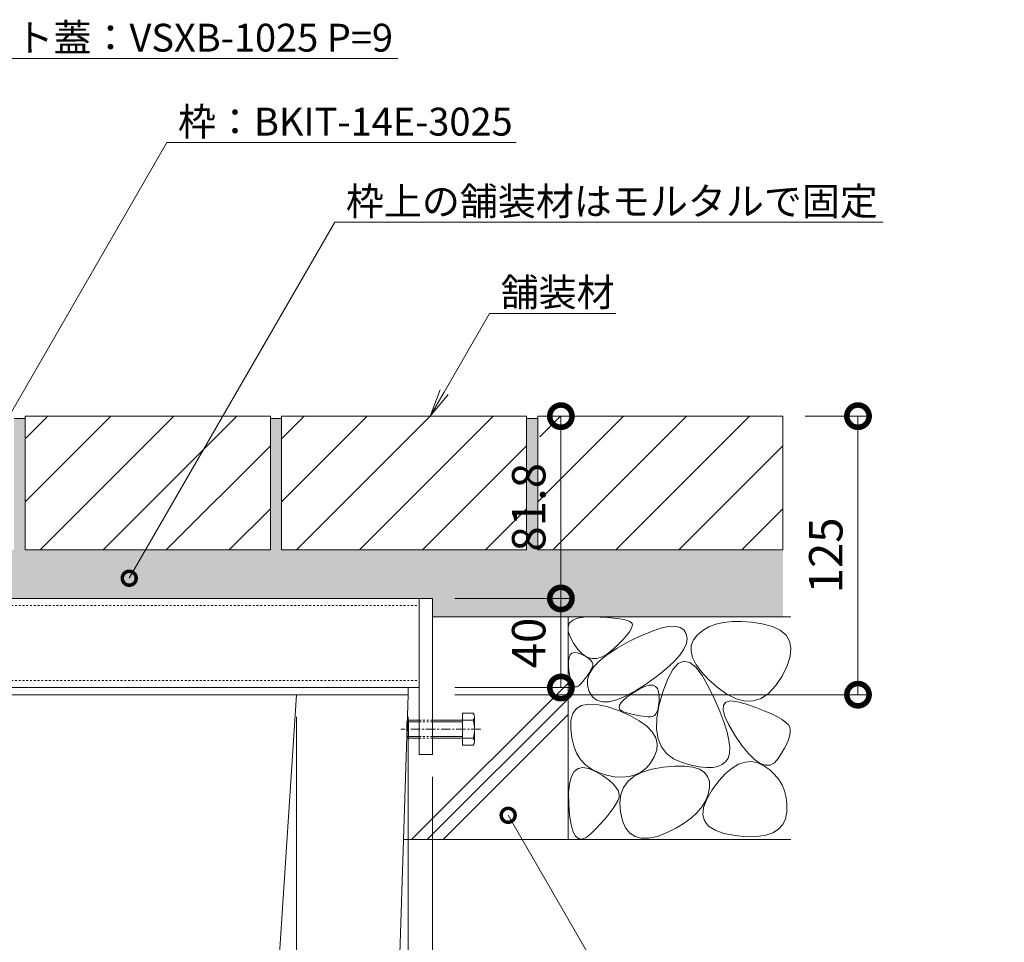
# Model space of a CAD drawing. Units: millimetres. Extents: x -1753 to 2032, y -1415 to 530.
# Drawn here: x 985 to 1427, y -1036 to -622 of the extents above; entities that cross this region are included whole.
import ezdxf
from ezdxf import colors
from ezdxf.entities.mleader import LeaderData, LeaderLine
from ezdxf.math import Vec2, Vec3

# ---------------------------------------------------------------- set-up
doc = ezdxf.new("R2010")
doc.units = ezdxf.units.MM
doc.linetypes.add('中心線（短）', pattern=[6.773333, 4.233333, -0.846667, 0.846667, -0.846667])
doc.linetypes.add('点線（標準）', pattern=[1.693333, 0.846667, -0.846667])
doc.layers.get('0').update_dxf_attribs({"lineweight": 9})
doc.layers.get('Defpoints').update_dxf_attribs({"lineweight": 9})
for name, color, linetype, lineweight in [('アンカー', 7, 'Continuous', 9), ('モルタル', 7, 'Continuous', 9), ('六角ボルト', 2, 'Continuous', 9), ('寸法 @ 5', 7, 'Continuous', 9), ('引出線', 7, 'Continuous', 9), ('枠', 7, 'Continuous', 9), ('舗装材', 2, 'Continuous', 9), ('角パイプ（補強梁）', 7, 'Continuous', 9), ('躯体', 2, 'Continuous', 9), ('Ｕ字溝', 6, 'Continuous', 9)]:
    doc.layers.add(name, color=color, linetype=linetype, lineweight=lineweight)
doc.styles.add('(K)MSゴシック', font='MS Gothic.ttf')
doc.styles.add('文字_異尺度_H2.5', font='MS Gothic.ttf', dxfattribs={"height": 2.5})
doc.dimstyles.new('KAD-1', dxfattribs={"dimtxt": 3, "dimasz": 4, "dimexe": 1, "dimexo": 2, "dimgap": 1, "dimtad": 1, "dimdec": 1, "dimdsep": 46, "dimtxsty": '(K)MSゴシック', "dimblk": 'DOTSMALL', "dimcen": 0, "dimclrd": 7, "dimclre": 256, "dimclrt": 2, "dimadec": 0, "dimazin": 0, "dimtfac": 1, "dimtdec": 1, "dimtmove": 0, "dimatfit": 3, "dimldrblk": 'DOTSMALL', "dimfxl": 1, "dimtfill": 1, "dimlwd": -1, "dimlwe": -1, "dimarcsym": 0})

# ---------------------------------------------------------------- blocks, each defined once
blk = doc.blocks.new('_DotSmall')
at = {"color": 0, "linetype": 'ByBlock', "const_width": 0.5}
blk.add_lwpolyline([(-0.0625, 0, 1), (0.0625, 0, 1)], format="xyb", close=True, dxfattribs=at)
blk = doc.blocks.new('*D47')
at = {"layer": 'Defpoints', "color": 0}
for p in [(809.09, -921.94), (1109.09, -925.14), (1109.09, -1135.96)]:
    blk.add_point(p, dxfattribs=at)
at = {"layer": '寸法 @ 5'}
for p, q in [((809.09, -931.94), (809.09, -1140.96)), ((1109.09, -935.14), (1109.09, -1140.96))]:
    blk.add_line(p, q, dxfattribs=at)
at = {"layer": '寸法 @ 5', "color": 7}
blk.add_line((809.09, -1135.96), (1109.09, -1135.96), dxfattribs=at)
at = {"layer": '寸法 @ 5', "color": 7, "xscale": 20, "yscale": 20, "zscale": 20, "rotation": 180}
blk.add_blockref('_DotSmall', (809.09, -1135.96), dxfattribs=at)
at = {"layer": '寸法 @ 5', "color": 7, "xscale": 20, "yscale": 20, "zscale": 20}
blk.add_blockref('_DotSmall', (1109.09, -1135.96), dxfattribs=at)
at = {"layer": '寸法 @ 5', "color": 2, "linetype": 'Continuous', "lineweight": 9, "insert": (959.09, -1110.24), "char_height": 15, "attachment_point": 5, "style": '(K)MSゴシック', "bg_fill": 3, "box_fill_scale": 1.1, "bg_fill_color": 9, "bg_fill_true_color": 13158600, "bg_fill_transparency": 0}
blk.add_mtext('みぞ幅\\P300', dxfattribs=at)
blk = doc.blocks.new('*D48')
at = {"layer": 'Defpoints', "color": 0}
for p in [(1109.09, -925.14), (1159.09, -925.14), (1159.09, -1135.96)]:
    blk.add_point(p, dxfattribs=at)
at = {"layer": '寸法 @ 5'}
for p, q in [((1109.09, -935.14), (1109.09, -1140.96)), ((1159.09, -935.14), (1159.09, -1140.96))]:
    blk.add_line(p, q, dxfattribs=at)
at = {"layer": '寸法 @ 5', "color": 7}
blk.add_line((1109.09, -1135.96), (1159.09, -1135.96), dxfattribs=at)
at = {"layer": '寸法 @ 5', "color": 7, "xscale": 20, "yscale": 20, "zscale": 20, "rotation": 180}
blk.add_blockref('_DotSmall', (1109.09, -1135.96), dxfattribs=at)
at = {"layer": '寸法 @ 5', "color": 7, "xscale": 20, "yscale": 20, "zscale": 20}
blk.add_blockref('_DotSmall', (1159.09, -1135.96), dxfattribs=at)
at = {"layer": '寸法 @ 5', "color": 2, "linetype": 'Continuous', "lineweight": 9, "insert": (1134.09, -1123.46), "char_height": 15, "attachment_point": 5, "style": '(K)MSゴシック', "bg_fill": 3, "box_fill_scale": 1.1, "bg_fill_color": 9, "bg_fill_true_color": 13158600, "bg_fill_transparency": 0}
blk.add_mtext('50', dxfattribs=at)
blk = doc.blocks.new('*D49')
at = {"layer": 'Defpoints', "color": 0}
for p in [(1159.09, -925.14), (1170.09, -951.94), (1170.09, -1135.96)]:
    blk.add_point(p, dxfattribs=at)
at = {"layer": '寸法 @ 5'}
for p, q in [((1159.09, -935.14), (1159.09, -1140.96)), ((1170.09, -961.94), (1170.09, -1140.96))]:
    blk.add_line(p, q, dxfattribs=at)
at = {"layer": '寸法 @ 5', "color": 7}
blk.add_line((1159.09, -1135.96), (1170.09, -1135.96), dxfattribs=at)
at = {"layer": '寸法 @ 5', "color": 7, "xscale": 20, "yscale": 20, "zscale": 20, "rotation": 180}
blk.add_blockref('_DotSmall', (1159.09, -1135.96), dxfattribs=at)
at = {"layer": '寸法 @ 5', "color": 7, "xscale": 20, "yscale": 20, "zscale": 20}
blk.add_blockref('_DotSmall', (1170.09, -1135.96), dxfattribs=at)
at = {"layer": '寸法 @ 5', "color": 2, "linetype": 'Continuous', "lineweight": 9, "insert": (1185.66, -1125.05), "char_height": 15, "attachment_point": 5, "style": '(K)MSゴシック', "bg_fill": 3, "box_fill_scale": 1.1, "bg_fill_color": 9, "bg_fill_true_color": 13158600, "bg_fill_transparency": 0}
blk.add_mtext('11', dxfattribs=at)
blk = doc.blocks.new('*D53')
at = {"layer": 'Defpoints', "color": 0}
for p in [(1170.09, -881.94), (1227.68, -881.94), (1170.09, -921.94)]:
    blk.add_point(p, dxfattribs=at)
at = {"layer": '寸法 @ 5'}
for p, q in [((1180.09, -881.94), (1232.68, -881.94)), ((1180.09, -921.94), (1232.68, -921.94))]:
    blk.add_line(p, q, dxfattribs=at)
at = {"layer": '寸法 @ 5', "color": 7}
blk.add_line((1227.68, -921.94), (1227.68, -881.94), dxfattribs=at)
at = {"layer": '寸法 @ 5', "color": 7, "xscale": 20, "yscale": 20, "zscale": 20}
for p, rotation in [((1227.68, -881.94), 90), ((1227.68, -921.94), 270)]:
    blk.add_blockref('_DotSmall', p, dxfattribs=dict(at, rotation=rotation))
at = {"layer": '寸法 @ 5', "color": 2, "linetype": 'Continuous', "lineweight": 9, "insert": (1215.18, -901.94), "char_height": 15, "attachment_point": 5, "rotation": 90, "style": '(K)MSゴシック', "bg_fill": 3, "box_fill_scale": 1.1, "bg_fill_color": 9, "bg_fill_true_color": 13158600, "bg_fill_transparency": 0}
blk.add_mtext('40', dxfattribs=at)
blk = doc.blocks.new('*D54')
at = {"layer": 'Defpoints', "color": 0}
for p in [(1227.68, -800.14), (1227.68, -800.14), (1170.09, -881.94)]:
    blk.add_point(p, dxfattribs=at)
at = {"layer": '寸法 @ 5', "color": 7}
blk.add_line((1227.68, -881.94), (1227.68, -800.14), dxfattribs=at)
at = {"layer": '寸法 @ 5'}
for p, q in [((1237.68, -800.14), (1232.68, -800.14)), ((1180.09, -881.94), (1232.68, -881.94))]:
    blk.add_line(p, q, dxfattribs=at)
at = {"layer": '寸法 @ 5', "color": 7, "xscale": 20, "yscale": 20, "zscale": 20}
for p, rotation in [((1227.68, -800.14), 90), ((1227.68, -881.94), 270)]:
    blk.add_blockref('_DotSmall', p, dxfattribs=dict(at, rotation=rotation))
at = {"layer": '寸法 @ 5', "color": 2, "linetype": 'Continuous', "lineweight": 9, "insert": (1215.17, -841.04), "char_height": 15, "attachment_point": 5, "rotation": 90, "style": '(K)MSゴシック', "bg_fill": 3, "box_fill_scale": 1.1, "bg_fill_color": 9, "bg_fill_true_color": 13158600, "bg_fill_transparency": 0}
blk.add_mtext('81.8', dxfattribs=at)
blk = doc.blocks.new('*D55')
at = {"layer": 'Defpoints', "color": 0}
for p in [(1327.29, -800.14), (1361, -800.14), (1170.09, -925.14)]:
    blk.add_point(p, dxfattribs=at)
at = {"layer": '寸法 @ 5'}
for p, q in [((1337.29, -800.14), (1366, -800.14)), ((1180.09, -925.14), (1366, -925.14))]:
    blk.add_line(p, q, dxfattribs=at)
at = {"layer": '寸法 @ 5', "color": 7}
blk.add_line((1361, -925.14), (1361, -800.14), dxfattribs=at)
at = {"layer": '寸法 @ 5', "color": 7, "xscale": 20, "yscale": 20, "zscale": 20}
for p, rotation in [((1361, -800.14), 90), ((1361, -925.14), 270)]:
    blk.add_blockref('_DotSmall', p, dxfattribs=dict(at, rotation=rotation))
at = {"layer": '寸法 @ 5', "color": 2, "linetype": 'Continuous', "lineweight": 9, "insert": (1348.49, -862.64), "char_height": 15, "attachment_point": 5, "rotation": 90, "style": '(K)MSゴシック', "bg_fill": 3, "box_fill_scale": 1.1, "bg_fill_color": 9, "bg_fill_true_color": 13158600, "bg_fill_transparency": 0}
blk.add_mtext('125', dxfattribs=at)
blk = doc.blocks.new('_Open')
at = {"color": 0, "linetype": 'ByBlock', "lineweight": -2}
for p, q in [((-1, 0.167), (0, 0)), ((-1, -0.167), (0, 0)), ((0, 0), (-1, 0))]:
    blk.add_line(p, q, dxfattribs=at)

msp = doc.modelspace()

# ---------------------------------------------------------------- hatches: boundary and pattern name
at = {"layer": 'モルタル', "linetype": 'Continuous', "lineweight": 9}
h = msp.add_hatch(dxfattribs=at)
h.set_pattern_fill('AR-CONC', color=256, scale=0.07)
h.paths.add_polyline_path([(1164.09, -881.94), (1170.09, -881.94), (1170.09, -890.14), (1327.29, -890.14), (1327.29, -860.14), (1225.96, -860.14), (1217.29, -860.14), (1217.29, -801.14), (1212.29, -801.14), (1212.29, -860.14), (1102.29, -860.14), (1102.29, -801.14), (1097.29, -801.14), (1097.29, -860.14), (987.29, -860.14), (987.29, -801.14), (982.29, -801.14), (982.29, -860.14), (945.3, -860.14), (932.71, -881.94)])
h.paths.add_polyline_path([(932.71, -881.94), (945.3, -860.14), (872.29, -860.14), (872.29, -801.14), (864.99, -801.14), (864.99, -881.94)])

# ---------------------------------------------------------------- linework, layer by layer
at = {"layer": 'アンカー', "linetype": 'Continuous', "lineweight": 9}
for p, q in [((1170.09, -881.94), (1164.09, -881.94)), ((1164.09, -881.94), (1164.09, -951.94)), ((1170.09, -951.94), (1170.09, -881.94)), ((1164.09, -951.94), (1170.09, -951.94))]:
    msp.add_line(p, q, dxfattribs=at)
at = {"layer": '六角ボルト', "linetype": 'Continuous', "lineweight": 9}
for p, q in [((1159.29, -936.64), (1158.59, -937.34)), ((1159.29, -936.64), (1159.29, -944.64)), ((1164.09, -936.64), (1159.29, -936.64)), ((1188.29, -936.64), (1170.09, -936.64)), ((1183.59, -933.44), (1183.59, -947.84)), ((1188.29, -933.44), (1183.59, -933.44)), ((1188.89, -946.51), (1188.89, -935.31)), ((1158.59, -937.34), (1158.59, -943.94)), ((1164.09, -937.34), (1158.59, -937.34)), ((1183.59, -937.34), (1170.09, -937.34)), ((1158.59, -943.94), (1159.29, -944.64)), ((1158.59, -943.94), (1164.09, -943.94)), ((1159.29, -944.64), (1164.09, -944.64)), ((1170.09, -943.94), (1183.59, -943.94)), ((1170.09, -944.64), (1188.29, -944.64)), ((1183.59, -947.84), (1188.29, -947.84))]:
    msp.add_line(p, q, dxfattribs=at)
at = {"layer": '六角ボルト', "linetype": '点線（標準）', "lineweight": 9}
for p, q in [((1164.09, -936.64), (1170.09, -936.64)), ((1164.09, -937.34), (1170.09, -937.34)), ((1164.09, -943.94), (1170.09, -943.94)), ((1164.09, -944.64), (1170.09, -944.64))]:
    msp.add_line(p, q, dxfattribs=at)
at = {"layer": '六角ボルト', "color": 7, "linetype": '中心線（短）', "lineweight": 9}
msp.add_line((1191.68, -940.64), (1155.88, -940.64), dxfattribs=at)
at = {"layer": '六角ボルト', "linetype": 'Continuous', "lineweight": 9}
for centre, radius, start, end in [((1186.52, -935.04), 2.39, 317.9749, 42.0251), ((1175.49, -940.64), 13.42, 342.6561, 17.3439), ((1186.52, -946.24), 2.39, 317.9749, 42.0251)]:
    msp.add_arc(centre, radius, start, end, dxfattribs=at)
at = {"layer": '枠', "linetype": 'Continuous', "lineweight": 9}
for p, q in [((1159.09, -925.14), (1159.09, -921.94)), ((868.99, -925.14), (1159.09, -925.14))]:
    msp.add_line(p, q, dxfattribs=at)
at = {"layer": '舗装材', "linetype": 'Continuous', "lineweight": 9}
for p, q in [((982.29, -801.14), (987.29, -801.14)), ((1097.29, -800.14), (987.29, -800.14)), ((987.29, -810.29), (997.44, -800.14)), ((1025.73, -800.14), (987.29, -838.57)), ((987.29, -800.14), (987.29, -860.14)), ((1054.01, -800.14), (994.01, -860.14)), ((1022.29, -860.14), (1082.29, -800.14)), ((1097.29, -800.14), (1097.29, -860.14)), ((1097.29, -801.14), (1102.29, -801.14)), ((1212.29, -800.14), (1102.29, -800.14)), ((1102.29, -810.29), (1112.44, -800.14)), ((1102.29, -838.57), (1140.73, -800.14)), ((1102.29, -800.14), (1102.29, -860.14)), ((1109.01, -860.14), (1169.01, -800.14)), ((1137.29, -860.14), (1197.29, -800.14)), ((1212.29, -800.14), (1212.29, -860.14)), ((1327.29, -800.14), (1217.29, -800.14)), ((1255.73, -800.14), (1217.29, -838.57)), ((1217.29, -800.14), (1217.29, -860.14)), ((1218.23, -809.36), (1227.44, -800.14)), ((1224.01, -860.14), (1284.01, -800.14)), ((1252.29, -860.14), (1312.29, -800.14)), ((1327.29, -800.14), (1327.29, -860.14)), ((1050.58, -860.14), (1097.29, -813.43)), ((1212.29, -813.43), (1165.58, -860.14)), ((1280.58, -860.14), (1327.29, -813.43)), ((1078.86, -860.14), (1097.29, -841.71)), ((1193.86, -860.14), (1212.29, -841.71)), ((1308.86, -860.14), (1327.29, -841.71)), ((1097.29, -860.14), (987.29, -860.14)), ((1102.29, -860.14), (1212.29, -860.14)), ((1217.29, -860.14), (1252.29, -860.14)), ((1327.29, -860.14), (1225.96, -860.14))]:
    msp.add_line(p, q, dxfattribs=at)
at = {"layer": '角パイプ（補強梁）', "linetype": 'Continuous', "lineweight": 9}
for p, q in [((864.99, -881.94), (1164.09, -881.94)), ((1164.09, -881.94), (1164.09, -921.94)), ((868.99, -921.94), (1164.09, -921.94))]:
    msp.add_line(p, q, dxfattribs=at)
at = {"layer": '角パイプ（補強梁）', "linetype": '点線（標準）', "lineweight": 9}
for p, q in [((754.09, -885.14), (1164.09, -885.14)), ((754.09, -918.74), (1164.09, -918.74))]:
    msp.add_line(p, q, dxfattribs=at)
at = {"layer": '躯体', "linetype": 'Continuous', "lineweight": 9}
for p, q in [((1170.09, -890.14), (1330.89, -890.14)), ((1230.89, -890.14), (1230.89, -990.14)), ((1231.6, -892.96), (1233, -891.67)), ((1233, -891.67), (1235.13, -890.78)), ((1235.13, -890.78), (1237.98, -890.3)), ((1237.98, -890.3), (1241.56, -890.2)), ((1241.56, -890.2), (1245.29, -890.34)), ((1245.29, -890.34), (1248.59, -890.53)), ((1248.59, -890.53), (1251.47, -890.78)), ((1251.47, -890.78), (1253.92, -891.08)), ((1253.92, -891.08), (1255.93, -891.44)), ((1255.93, -891.44), (1257.52, -891.85)), ((1257.52, -891.85), (1258.68, -892.32)), ((1258.68, -892.32), (1259.42, -892.84)), ((1304.49, -892.3), (1300.69, -892.73)), ((1308.65, -892.26), (1304.49, -892.3)), ((1313.16, -892.61), (1308.65, -892.26)), ((1230.94, -894.64), (1231.6, -892.96)), ((1231, -896.72), (1230.94, -894.64)), ((1231.79, -899.2), (1231, -896.72)), ((1258.39, -896.91), (1257.16, -898.51)), ((1259.23, -895.54), (1258.39, -896.91)), ((1259.68, -894.41), (1259.23, -895.54)), ((1259.42, -892.84), (1259.74, -893.51)), ((1259.74, -893.51), (1259.68, -894.41)), ((1263.54, -898.7), (1268.3, -896.71)), ((1268.3, -896.71), (1272.44, -895.34)), ((1272.44, -895.34), (1275.97, -894.59)), ((1275.97, -894.59), (1278.88, -894.45)), ((1278.88, -894.45), (1281.18, -894.94)), ((1281.18, -894.94), (1282.87, -896.04)), ((1282.87, -896.04), (1283.95, -897.76)), ((1291.38, -896.32), (1288.99, -898.29)), ((1294.13, -894.74), (1291.38, -896.32)), ((1297.23, -893.54), (1294.13, -894.74)), ((1300.69, -892.73), (1297.23, -893.54)), ((1318.03, -893.34), (1313.16, -892.61)), ((1322.57, -894.52), (1318.03, -893.34)), ((1326.14, -896.19), (1322.57, -894.52)), ((1328.72, -898.37), (1326.14, -896.19)), ((1233.3, -902.08), (1231.79, -899.2)), ((1252.93, -904.21), (1258.17, -901.31)), ((1255.55, -900.35), (1253.55, -902.42)), ((1257.16, -898.51), (1255.55, -900.35)), ((1258.17, -901.31), (1263.54, -898.7)), ((1283.95, -897.76), (1284.34, -899.88)), ((1284.34, -899.88), (1283.99, -902.2)), ((1287.18, -900.54), (1286.21, -902.99)), ((1288.99, -898.29), (1287.18, -900.54)), ((1330.33, -901.06), (1328.72, -898.37)), ((1330.94, -904.24), (1330.33, -901.06)), ((1235.23, -904.82), (1233.3, -902.08)), ((1237.24, -906.87), (1235.23, -904.82)), ((1248.54, -907.09), (1252.93, -904.21)), ((1251.16, -904.72), (1248.62, -906.79)), ((1253.55, -902.42), (1251.16, -904.72)), ((1282.88, -904.72), (1281.03, -907.43)), ((1283.99, -902.2), (1282.88, -904.72)), ((1286.21, -902.99), (1286.07, -905.64)), ((1286.07, -905.64), (1286.77, -908.47)), ((1330.58, -907.93), (1330.94, -904.24)), ((1231.08, -911.96), (1231.1, -909.97)), ((1231.1, -909.97), (1231.36, -908.4)), ((1231.36, -908.4), (1231.88, -907.25)), ((1231.88, -907.25), (1232.65, -906.52)), ((1232.65, -906.52), (1233.68, -906.21)), ((1233.68, -906.21), (1234.95, -906.32)), ((1234.95, -906.32), (1236.47, -906.85)), ((1236.47, -906.85), (1237.99, -907.59)), ((1239.34, -908.23), (1237.24, -906.87)), ((1237.99, -907.59), (1239.27, -908.33)), ((1239.27, -908.33), (1240.31, -909.07)), ((1241.53, -908.9), (1239.34, -908.23)), ((1240.31, -909.07), (1241.1, -909.81)), ((1241.1, -909.81), (1241.64, -910.54)), ((1243.81, -908.88), (1241.53, -908.9)), ((1242.37, -912.76), (1245.02, -909.94)), ((1246.17, -908.18), (1243.81, -908.88)), ((1245.02, -909.94), (1248.54, -907.09)), ((1248.62, -906.79), (1246.17, -908.18)), ((1281.03, -907.43), (1278.43, -910.33)), ((1282.9, -910.11), (1280.37, -911.15)), ((1285.53, -910.66), (1282.9, -910.11)), ((1286.77, -908.47), (1288.29, -911.5)), ((1329.23, -912.12), (1330.58, -907.93)), ((1231.31, -914.38), (1231.08, -911.96)), ((1231.7, -916.76), (1231.31, -914.38)), ((1241.01, -914.33), (1240.49, -915.19)), ((1240.57, -915.55), (1242.37, -912.76)), ((1241.45, -913.52), (1241.01, -914.33)), ((1241.8, -912.75), (1241.45, -913.52)), ((1241.64, -910.54), (1241.94, -911.28)), ((1241.99, -912.02), (1241.8, -912.75)), ((1241.94, -911.28), (1241.99, -912.02)), ((1275.08, -913.44), (1270.98, -916.73)), ((1278.43, -910.33), (1275.08, -913.44)), ((1277.95, -913.78), (1275.64, -918)), ((1280.37, -911.15), (1277.95, -913.78)), ((1288.27, -912.8), (1285.53, -910.66)), ((1291.12, -916.52), (1288.27, -912.8)), ((1288.29, -911.5), (1290.65, -914.73)), ((1326.91, -916.81), (1329.23, -912.12)), ((1232.18, -918.67), (1231.7, -916.76)), ((1232.73, -920.12), (1232.18, -918.67)), ((1238.43, -918.09), (1237.58, -919.16)), ((1239.2, -917.07), (1238.43, -918.09)), ((1239.88, -916.11), (1239.2, -917.07)), ((1239.57, -921.06), (1239.64, -918.32)), ((1239.64, -918.32), (1240.57, -915.55)), ((1240.49, -915.19), (1239.88, -916.11)), ((1270.98, -916.73), (1266.14, -920.22)), ((1275.64, -918), (1273.44, -923.81)), ((1290.65, -914.73), (1293.84, -918.15)), ((1294.08, -921.84), (1291.12, -916.52)), ((1293.84, -918.15), (1297.87, -921.76)), ((1323.98, -921.22), (1326.91, -916.81)), ((1160.66, -990.14), (1230.89, -919.9)), ((1233.36, -921.09), (1232.73, -920.12)), ((1234.06, -921.59), (1233.36, -921.09)), ((1234.84, -921.63), (1234.06, -921.59)), ((1235.7, -921.19), (1234.84, -921.63)), ((1236.64, -920.28), (1235.7, -921.19)), ((1237.58, -919.16), (1236.64, -920.28)), ((1240.36, -923.77), (1239.57, -921.06)), ((1261.17, -923.42), (1256.7, -925.83)), ((1260.49, -924.01), (1263.1, -922.48)), ((1266.14, -920.22), (1261.17, -923.42)), ((1263.1, -922.48), (1265.36, -921.45)), ((1265.36, -921.45), (1267.29, -920.92)), ((1267.29, -920.92), (1268.86, -920.9)), ((1268.86, -920.9), (1270.1, -921.39)), ((1270.1, -921.39), (1270.99, -922.38)), ((1270.99, -922.38), (1271.54, -923.88)), ((1296.85, -927.68), (1294.08, -921.84)), ((1297.87, -921.76), (1302.2, -924.92)), ((1320.86, -924.54), (1323.98, -921.22)), ((1167.73, -990.14), (1230.89, -926.98)), ((1241.84, -926.08), (1240.36, -923.77)), ((1243.81, -927.6), (1241.84, -926.08)), ((1246.28, -928.34), (1243.81, -927.6)), ((1252.73, -927.45), (1249.25, -928.29)), ((1256.7, -925.83), (1252.73, -927.45)), ((1254.73, -928.66), (1256.08, -927.27)), ((1256.08, -927.27), (1258, -925.72)), ((1258, -925.72), (1260.49, -924.01)), ((1271.54, -923.88), (1271.74, -925.89)), ((1273.44, -923.81), (1271.7, -930.08)), ((1271.74, -925.89), (1271.71, -928)), ((1299.14, -932.98), (1296.85, -927.68)), ((1302.2, -924.92), (1306.34, -927.01)), ((1306.34, -927.01), (1310.27, -928.01)), ((1314.01, -927.94), (1317.53, -926.78)), ((1317.53, -926.78), (1320.86, -924.54)), ((1233.05, -933.61), (1234.64, -931.38)), ((1234.64, -931.38), (1236.95, -929.95)), ((1236.95, -929.95), (1239.99, -929.33)), ((1239.99, -929.33), (1243.76, -929.51)), ((1243.76, -929.51), (1248.25, -930.49)), ((1249.25, -928.29), (1246.28, -928.34)), ((1248.25, -930.49), (1253.47, -932.27)), ((1253.47, -932.27), (1258.6, -934.51)), ((1253.77, -930.95), (1253.96, -929.88)), ((1254.14, -931.85), (1253.77, -930.95)), ((1253.96, -929.88), (1254.73, -928.66)), ((1255.1, -932.59), (1254.14, -931.85)), ((1271.7, -930.08), (1270.76, -935.69)), ((1271.26, -931.41), (1270.84, -932.69)), ((1271.55, -929.84), (1271.26, -931.41)), ((1271.71, -928), (1271.55, -929.84)), ((1300.46, -931.96), (1300.62, -929.8)), ((1301.26, -934.93), (1300.46, -931.96)), ((1300.62, -929.8), (1301.76, -928.47)), ((1301.76, -928.47), (1303.86, -927.96)), ((1303.86, -927.96), (1306.93, -928.27)), ((1306.93, -928.27), (1310.96, -929.39)), ((1310.27, -928.01), (1314.01, -927.94)), ((1310.96, -929.39), (1315.22, -930.9)), ((1315.22, -930.9), (1318.95, -932.35)), ((1318.95, -932.35), (1322.16, -933.73)), ((1174.8, -990.14), (1230.89, -934.05)), ((1232.06, -940.48), (1232.19, -936.64)), ((1232.19, -936.64), (1233.05, -933.61)), ((1256.62, -933.17), (1255.1, -932.59)), ((1258.38, -933.64), (1256.62, -933.17)), ((1260.04, -934.04), (1258.38, -933.64)), ((1258.6, -934.51), (1262.84, -936.84)), ((1261.6, -934.38), (1260.04, -934.04)), ((1263.06, -934.64), (1261.6, -934.38)), ((1264.41, -934.84), (1263.06, -934.64)), ((1265.67, -934.98), (1264.41, -934.84)), ((1266.82, -935.05), (1265.67, -934.98)), ((1267.87, -935.05), (1266.82, -935.05)), ((1268.81, -934.87), (1267.87, -935.05)), ((1269.61, -934.42), (1268.81, -934.87)), ((1270.29, -933.7), (1269.61, -934.42)), ((1270.84, -932.69), (1270.29, -933.7)), ((1270.76, -935.69), (1270.62, -940.65)), ((1300.94, -937.76), (1299.14, -932.98)), ((1303.02, -938.72), (1301.26, -934.93)), ((1322.16, -933.73), (1324.86, -935.06)), ((1324.86, -935.06), (1327.03, -936.33)), ((1327.03, -936.33), (1328.68, -937.54)), ((1232.51, -944.51), (1232.06, -940.48)), ((1262.84, -936.84), (1266.19, -939.29)), ((1266.19, -939.29), (1268.65, -941.83)), ((1270.62, -940.65), (1271.29, -944.95)), ((1302.25, -942), (1300.94, -937.76)), ((1305.76, -943.33), (1303.02, -938.72)), ((1328.68, -937.54), (1329.81, -938.68)), ((1329.81, -938.68), (1330.42, -939.77)), ((1330.42, -939.77), (1330.64, -940.91)), ((1330.64, -940.91), (1330.61, -942.23)), ((1233.41, -948.13), (1232.51, -944.51)), ((1268.65, -941.83), (1270.21, -944.48)), ((1270.21, -944.48), (1270.88, -947.24)), ((1271.29, -944.95), (1272.77, -948.59)), ((1303.09, -945.7), (1302.25, -942)), ((1308.87, -947.89), (1305.76, -943.33)), ((1329.81, -945.37), (1329.04, -947.2)), ((1330.34, -943.71), (1329.81, -945.37)), ((1330.61, -942.23), (1330.34, -943.71)), ((1234.75, -951.34), (1233.41, -948.13)), ((1270.88, -947.24), (1270.66, -950.09)), ((1272.77, -948.59), (1275.05, -951.58)), ((1303.43, -948.87), (1303.09, -945.7)), ((1303.3, -951.51), (1303.43, -948.87)), ((1311.8, -951.51), (1308.87, -947.89)), ((1328.01, -949.2), (1326.74, -951.37)), ((1329.04, -947.2), (1328.01, -949.2)), ((1236.53, -954.15), (1234.75, -951.34)), ((1238.77, -956.54), (1236.53, -954.15)), ((1269.55, -953.05), (1267.85, -955.82)), ((1270.66, -950.09), (1269.55, -953.05)), ((1275.05, -951.58), (1278.14, -953.91)), ((1278.14, -953.91), (1282.03, -955.58)), ((1301.6, -955.25), (1302.67, -953.61)), ((1302.67, -953.61), (1303.3, -951.51)), ((1314.52, -954.21), (1311.8, -951.51)), ((1317.05, -955.97), (1314.52, -954.21)), ((1325.21, -953.71), (1323.47, -955.67)), ((1326.74, -951.37), (1325.21, -953.71)), ((1233.68, -959.58), (1235.41, -958.21)), ((1235.41, -958.21), (1237.59, -957.75)), ((1237.59, -957.75), (1240.2, -958.21)), ((1241.45, -958.52), (1238.77, -956.54)), ((1240.2, -958.21), (1243.27, -959.58)), ((1244.57, -960.1), (1241.45, -958.52)), ((1265.87, -958.08), (1263.61, -959.85)), ((1264.17, -959.88), (1268.51, -958.5)), ((1267.85, -955.82), (1265.87, -958.08)), ((1268.51, -958.5), (1273.63, -957.59)), ((1273.63, -957.59), (1278.77, -957.14)), ((1278.77, -957.14), (1283.18, -957.14)), ((1282.03, -955.58), (1286.12, -956.73)), ((1283.18, -957.14), (1286.86, -957.61)), ((1286.12, -956.73), (1289.77, -957.47)), ((1286.86, -957.61), (1289.82, -958.55)), ((1289.77, -957.47), (1292.99, -957.82)), ((1289.82, -958.55), (1292.04, -959.94)), ((1292.99, -957.82), (1295.79, -957.78)), ((1295.79, -957.78), (1298.15, -957.33)), ((1298.15, -957.33), (1300.09, -956.49)), ((1300.09, -956.49), (1301.6, -955.25)), ((1301.58, -960.56), (1304.52, -958.07)), ((1304.52, -958.07), (1307.43, -956.34)), ((1307.43, -956.34), (1310.31, -955.38)), ((1310.31, -955.38), (1313.17, -955.18)), ((1313.17, -955.18), (1316, -955.75)), ((1316, -955.75), (1318.79, -957.09)), ((1319.39, -956.8), (1317.05, -955.97)), ((1318.79, -957.09), (1321.39, -958.91)), ((1321.52, -956.7), (1319.39, -956.8)), ((1323.47, -955.67), (1321.52, -956.7)), ((1231.55, -965.09), (1232.39, -961.88)), ((1232.39, -961.88), (1233.68, -959.58)), ((1243.27, -959.58), (1246.3, -961.39)), ((1248.14, -961.26), (1244.57, -960.1)), ((1246.3, -961.39), (1248.82, -963.16)), ((1251.79, -961.97), (1248.14, -961.26)), ((1248.82, -963.16), (1250.83, -964.88)), ((1255.16, -962.19), (1251.79, -961.97)), ((1258.26, -961.91), (1255.16, -962.19)), ((1257.81, -964), (1260.6, -961.71)), ((1261.07, -961.13), (1258.26, -961.91)), ((1260.6, -961.71), (1264.17, -959.88)), ((1263.61, -959.85), (1261.07, -961.13)), ((1292.04, -959.94), (1293.54, -961.8)), ((1293.54, -961.8), (1294.31, -964.11)), ((1298.61, -963.82), (1301.58, -960.56)), ((1321.39, -958.91), (1323.61, -960.94)), ((1323.61, -960.94), (1325.46, -963.19)), ((1325.46, -963.19), (1326.93, -965.65)), ((1231.15, -969.21), (1231.55, -965.09)), ((1250.83, -964.88), (1252.33, -966.56)), ((1252.33, -966.56), (1253.33, -968.19)), ((1254.54, -969.96), (1255.79, -966.75)), ((1255.79, -966.75), (1257.81, -964)), ((1294.35, -966.89), (1293.77, -969.84)), ((1294.31, -964.11), (1294.35, -966.89)), ((1295.61, -967.84), (1298.61, -963.82)), ((1326.93, -965.65), (1328.03, -968.33)), ((1231.19, -974.26), (1231.15, -969.21)), ((1253.79, -971.31), (1253.26, -972.8)), ((1253.33, -968.19), (1253.82, -969.77)), ((1253.82, -969.77), (1253.79, -971.31)), ((1254.07, -973.63), (1254.54, -969.96)), ((1291.73, -975.73), (1293.14, -972.01)), ((1293.77, -969.84), (1292.67, -972.67)), ((1293.14, -972.01), (1295.61, -967.84)), ((1328.03, -968.33), (1328.75, -971.22)), ((1328.75, -971.22), (1329.09, -974.32)), ((1231.58, -979.28), (1231.19, -974.26)), ((1251.33, -975.92), (1250.09, -977.62)), ((1252.39, -974.32), (1251.33, -975.92)), ((1253.26, -972.8), (1252.39, -974.32)), ((1254.38, -977.76), (1254.07, -973.63)), ((1291.04, -975.38), (1288.9, -977.96)), ((1292.67, -972.67), (1291.04, -975.38)), ((1291.41, -978.98), (1291.73, -975.73)), ((1329.09, -974.32), (1329.07, -977.63)), ((1232.21, -983.34), (1231.58, -979.28)), ((1248.67, -979.41), (1247.07, -981.29)), ((1250.09, -977.62), (1248.67, -979.41)), ((1255.3, -981.72), (1254.38, -977.76)), ((1286.23, -980.42), (1283.04, -982.76)), ((1288.9, -977.96), (1286.23, -980.42)), ((1292.15, -981.78), (1291.41, -978.98)), ((1328.51, -980.79), (1327.29, -983.43)), ((1329.07, -977.63), (1328.51, -980.79)), ((1233.09, -986.44), (1232.21, -983.34)), ((1243.33, -985.32), (1241.19, -987.48)), ((1245.29, -983.26), (1243.33, -985.32)), ((1247.07, -981.29), (1245.29, -983.26)), ((1256.71, -984.88), (1255.3, -981.72)), ((1258.58, -987.24), (1256.71, -984.88)), ((1279.33, -984.97), (1275.1, -987.07)), ((1283.04, -982.76), (1279.33, -984.97)), ((1293.98, -984.12), (1292.15, -981.78)), ((1296.87, -986), (1293.98, -984.12)), ((1327.29, -983.43), (1325.4, -985.55)), ((1234.22, -988.57), (1233.09, -986.44)), ((1235.59, -989.74), (1234.22, -988.57)), ((1237.21, -989.95), (1235.59, -989.74)), ((1239.08, -989.2), (1237.21, -989.95)), ((1241.19, -987.48), (1239.08, -989.2)), ((1260.94, -988.81), (1258.58, -987.24)), ((1263.77, -989.57), (1260.94, -988.81)), ((1267.07, -989.53), (1263.77, -989.57)), ((1270.85, -988.7), (1267.07, -989.53)), ((1275.1, -987.07), (1270.85, -988.7)), ((1300.84, -987.42), (1296.87, -986)), ((1305.88, -988.38), (1300.84, -987.42)), ((1311.13, -988.85), (1305.88, -988.38)), ((1315.7, -988.81), (1311.13, -988.85)), ((1319.6, -988.24), (1315.7, -988.81)), ((1322.84, -987.16), (1319.6, -988.24)), ((1325.4, -985.55), (1322.84, -987.16)), ((1157.06, -990.14), (1330.89, -990.14))]:
    msp.add_line(p, q, dxfattribs=at)
at = {"layer": 'Ｕ字溝', "linetype": 'Continuous', "lineweight": 9}
for p, q in [((1092.21, -1178.47), (1109.09, -925.14)), ((1159.09, -925.14), (1109.09, -925.14)), ((1149.09, -1245.14), (1159.09, -925.14))]:
    msp.add_line(p, q, dxfattribs=at)

# ---------------------------------------------------------------- leaders
at = {"layer": '引出線', "linetype": 'Continuous', "lineweight": 9}
ml = msp.add_multileader_mtext('Standard', dxfattribs=at)
ml.set_content('{\\C2;コンクリート根固め}', color=256, style='文字_異尺度_H2.5')
ml.set_leader_properties(linetype='Continuous', lineweight=5)
ml.set_arrow_properties(name='DOTSMALL')
ml.build(insert=Vec2(0, 0))
ml.multileader.update_dxf_attribs({"has_dogleg": 0, "text_left_attachment_type": 5, "text_right_attachment_type": 5, "arrow_head_size": 12.5, "scale": 5})
ctx = ml.context
ctx.base_point, ctx.scale, ctx.char_height, ctx.arrow_head_size, ctx.landing_gap_size, ctx.plane_origin = Vec3(1251.94, -1062.28), 5, 12.5, 12.5, 5, Vec3(1204.01, -979.26)
ctx.left_attachment, ctx.right_attachment = 5, 5
notes = []
notes.append((ctx, [(0, (1, 1, 0), (1211.94, -1062.28), (1, 0), 40, [(0, [(1204.01, -979.26)], 0, [])])]))
ctx.mtext.insert, ctx.mtext.flow_direction = Vec3(1256.94, -1046.65), 5
for ctx, leaders in notes:
    for number, flags, end, landing, length, lines in leaders:
        leader = LeaderData()
        leader.index, (leader.has_last_leader_line, leader.has_dogleg_vector, leader.attachment_direction) = number, flags
        leader.last_leader_point, leader.dogleg_vector, leader.dogleg_length = Vec3(end), Vec3(landing), length
        for number, points, colour, breaks in lines:
            line = LeaderLine()
            line.index, line.vertices, line.color, line.breaks = number, Vec3.list(points), colors.encode_raw_color(colour), breaks
            leader.lines.append(line)
        ctx.leaders.append(leader)

# ---------------------------------------------------------------- next in the draw order: dimensions: what is measured, and where the dimension line sits
at = {"layer": '寸法 @ 5', "linetype": 'Continuous', "lineweight": 9}
dim = msp.add_linear_dim(base=(1109.09, -1135.96), p1=(809.09, -921.94), p2=(1109.09, -925.14), text='みぞ幅\\P<>', dimstyle='KAD-1', override={"dimscale": 5}, dxfattribs=at)
dim.commit()
dim.dimension.update_dxf_attribs({"geometry": '*D47', "text_midpoint": (959.09, -1110.24)})

# ---------------------------------------------------------------- next in the draw order: linework, layer by layer
at = {"layer": '枠', "linetype": 'Continuous', "lineweight": 9}
msp.add_line((868.99, -921.94), (1159.09, -921.94), dxfattribs=at)

# ---------------------------------------------------------------- next in the draw order: dimensions: what is measured, and where the dimension line sits
at = {"layer": '寸法 @ 5', "linetype": 'Continuous', "lineweight": 9}
dim = msp.add_linear_dim(base=(1159.09, -1135.96), p1=(1109.09, -925.14), p2=(1159.09, -925.14), dimstyle='KAD-1', override={"dimscale": 5}, dxfattribs=at)
dim.commit()
dim.dimension.update_dxf_attribs({"geometry": '*D48', "text_midpoint": (1134.09, -1123.46)})

# ---------------------------------------------------------------- next in the draw order: dimensions: what is measured, and where the dimension line sits
dim = msp.add_linear_dim(base=(1170.09, -1135.96), p1=(1159.09, -925.14), p2=(1170.09, -951.94), dimstyle='KAD-1', override={"dimscale": 5, "dimtmove": 1}, dxfattribs=at)
dim.commit()
dim.dimension.update_dxf_attribs({"geometry": '*D49', "text_midpoint": (1185.66, -1137.55), "dimtype": 160})

# ---------------------------------------------------------------- next in the draw order: dimensions: what is measured, and where the dimension line sits
dim = msp.add_linear_dim(base=(1227.68, -881.94), p1=(1170.09, -921.94), p2=(1170.09, -881.94), angle=90, dimstyle='KAD-1', override={"dimscale": 5}, dxfattribs=at)
dim.commit()
dim.dimension.update_dxf_attribs({"geometry": '*D53', "text_midpoint": (1215.18, -901.94)})

# ---------------------------------------------------------------- next in the draw order: dimensions: what is measured, and where the dimension line sits
dim = msp.add_linear_dim(base=(1227.68, -800.14), p1=(1170.09, -881.94), p2=(1227.68, -800.14), angle=90, dimstyle='KAD-1', override={"dimscale": 5}, dxfattribs=at)
dim.commit()
dim.dimension.update_dxf_attribs({"geometry": '*D54', "text_midpoint": (1215.17, -841.04)})

# ---------------------------------------------------------------- next in the draw order: dimensions: what is measured, and where the dimension line sits
dim = msp.add_linear_dim(base=(1361, -800.14), p1=(1170.09, -925.14), p2=(1327.29, -800.14), angle=90, dimstyle='KAD-1', override={"dimscale": 5}, dxfattribs=at)
dim.commit()
dim.dimension.update_dxf_attribs({"geometry": '*D55', "text_midpoint": (1348.49, -862.64)})

# ---------------------------------------------------------------- next in the draw order: linework, layer by layer
at = {"layer": '舗装材', "linetype": 'Continuous', "lineweight": 9}
msp.add_line((1212.29, -801.14), (1217.29, -801.14), dxfattribs=at)

# ---------------------------------------------------------------- next in the draw order: leaders
at = {"layer": '引出線', "linetype": 'Continuous', "lineweight": 9}
ml = msp.add_multileader_mtext('Standard', dxfattribs=at)
ml.set_content('{\\C2;スリット蓋：VSXB-1025 P=9}', color=256, style='文字_異尺度_H2.5')
ml.set_leader_properties(linetype='Continuous', lineweight=5)
ml.set_arrow_properties(name='OPEN')
ml.build(insert=Vec2(0, 0))
ml.multileader.update_dxf_attribs({"has_dogleg": 0, "text_left_attachment_type": 5, "text_right_attachment_type": 5, "arrow_head_size": 12.5, "scale": 5})
ctx = ml.context
ctx.base_point, ctx.scale, ctx.char_height, ctx.arrow_head_size, ctx.landing_gap_size, ctx.plane_origin = Vec3(926.75, -639.61), 5, 12.5, 12.5, 5, Vec3(838.29, -799.14)
ctx.left_attachment, ctx.right_attachment = 5, 5
notes = []
notes.append((ctx, [(0, (1, 1, 0), (886.75, -639.61), (1, 0), 40, [(0, [(838.29, -799.14)], 0, [])])]))
ctx.mtext.insert, ctx.mtext.width, ctx.mtext.flow_direction = Vec3(931.75, -624.04), 219.9979, 5
ml = msp.add_multileader_mtext('Standard', dxfattribs=at)
ml.set_content('{\\C2;枠：BKIT-14E-3025}', color=256, style='文字_異尺度_H2.5')
ml.set_leader_properties(linetype='Continuous', lineweight=5)
ml.set_arrow_properties(name='OPEN')
ml.build(insert=Vec2(0, 0))
ml.multileader.update_dxf_attribs({"has_dogleg": 0, "text_left_attachment_type": 5, "text_right_attachment_type": 5, "arrow_head_size": 12.5, "scale": 5})
ctx = ml.context
ctx.base_point, ctx.scale, ctx.char_height, ctx.arrow_head_size, ctx.landing_gap_size, ctx.plane_origin = Vec3(1050.83, -677.36), 5, 12.5, 12.5, 5, Vec3(909.62, -921.94)
ctx.left_attachment, ctx.right_attachment = 5, 5
notes.append((ctx, [(0, (1, 1, 0), (1010.83, -677.36), (1, 0), 40, [(0, [(909.62, -921.94)], 0, [])])]))
ctx.mtext.insert, ctx.mtext.width, ctx.mtext.flow_direction = Vec3(1055.83, -661.73), 138.4551, 5
ml = msp.add_multileader_mtext('Standard', dxfattribs=at)
ml.set_content('{\\C2;枠上の舗装材はモルタルで固定}', color=256, style='文字_異尺度_H2.5')
ml.set_leader_properties(linetype='Continuous', lineweight=5)
ml.set_arrow_properties(name='DOTSMALL')
ml.build(insert=Vec2(0, 0))
ml.multileader.update_dxf_attribs({"has_dogleg": 0, "text_left_attachment_type": 5, "text_right_attachment_type": 5, "arrow_head_size": 12.5, "scale": 5})
ctx = ml.context
ctx.base_point, ctx.scale, ctx.char_height, ctx.arrow_head_size, ctx.landing_gap_size, ctx.plane_origin = Vec3(1126.18, -713.15), 5, 12.5, 12.5, 5, Vec3(1033.96, -872.89)
ctx.left_attachment, ctx.right_attachment = 5, 5
notes.append((ctx, [(0, (1, 1, 0), (1086.18, -713.15), (1, 0), 40, [(0, [(1033.96, -872.89)], 0, [])])]))
ctx.mtext.insert, ctx.mtext.flow_direction = Vec3(1131.18, -697.46), 5
ml = msp.add_multileader_mtext('Standard', dxfattribs=at)
ml.set_content('{\\C2;舗装材}', color=256, style='文字_異尺度_H2.5')
ml.set_leader_properties(linetype='Continuous', lineweight=5)
ml.set_arrow_properties(name='OPEN')
ml.build(insert=Vec2(0, 0))
ml.multileader.update_dxf_attribs({"has_dogleg": 0, "text_left_attachment_type": 5, "text_right_attachment_type": 5, "arrow_head_size": 12.5, "scale": 5})
ctx = ml.context
ctx.base_point, ctx.scale, ctx.char_height, ctx.arrow_head_size, ctx.landing_gap_size, ctx.plane_origin = Vec3(1195.64, -754.02), 5, 12.5, 12.5, 5, Vec3(1169.01, -800.14)
ctx.left_attachment, ctx.right_attachment = 5, 5
notes.append((ctx, [(0, (1, 1, 0), (1155.64, -754.02), (1, 0), 40, [(0, [(1169.01, -800.14)], 0, [])])]))
ctx.mtext.insert, ctx.mtext.flow_direction = Vec3(1200.64, -738.32), 5
for ctx, leaders in notes:
    for number, flags, end, landing, length, lines in leaders:
        leader = LeaderData()
        leader.index, (leader.has_last_leader_line, leader.has_dogleg_vector, leader.attachment_direction) = number, flags
        leader.last_leader_point, leader.dogleg_vector, leader.dogleg_length = Vec3(end), Vec3(landing), length
        for number, points, colour, breaks in lines:
            line = LeaderLine()
            line.index, line.vertices, line.color, line.breaks = number, Vec3.list(points), colors.encode_raw_color(colour), breaks
            leader.lines.append(line)
        ctx.leaders.append(leader)

doc.saveas('drawing.dxf')
